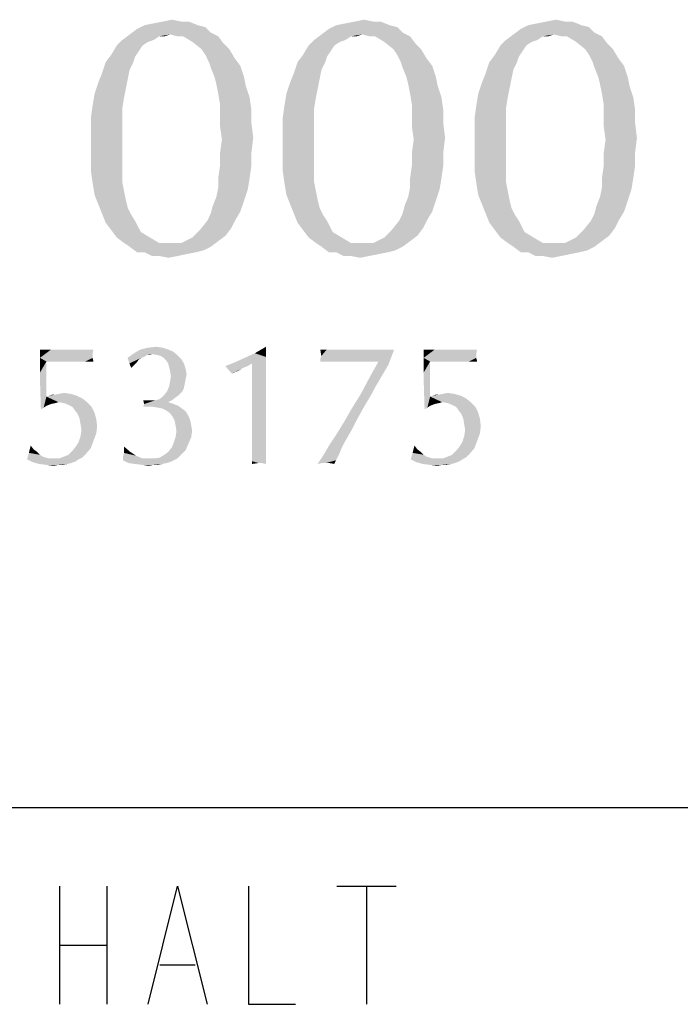
# Model space of a CAD drawing. Units: millimetres. Extents: x 354 to 854, y 9 to 467.
# Drawn here: x 791 to 808, y 85 to 110 of the extents above; entities that cross this region are included whole.
import ezdxf

# ---------------------------------------------------------------- set-up
doc = ezdxf.new("R2010")
doc.units = ezdxf.units.MM
doc.header["$LTSCALE"] = 47.498
doc.layers.get('0').update_dxf_attribs({"linetype": 'CONTINUOUS'})
doc.layers.add('590053175_DXF_TABLE', color=7, linetype='CONTINUOUS')
doc.layers.add('590053175_DXF_TEXT', color=7, linetype='CONTINUOUS')

# ---------------------------------------------------------------- blocks, each defined once
blk = doc.blocks.new('TABLE_BL4', base_point=(789.679, 49.107))
at = {"layer": '590053175_DXF_TABLE', "color": 2, "linetype": 'CONTINUOUS'}
for p, q in [((724.879, 89.607), (854.479, 89.607)), ((792.279, 87.607), (792.279, 84.607)), ((793.479, 87.607), (793.479, 84.607)), ((799.329, 87.607), (800.829, 87.607)), ((800.079, 87.607), (800.079, 84.607)), ((792.279, 86.107), (793.479, 86.107)), ((794.829, 85.607), (795.729, 85.607))]:
    blk.add_line(p, q, dxfattribs=at)
for points in [[(794.529, 84.607), (795.279, 87.607), (796.029, 84.607)], [(797.079, 87.607), (797.079, 84.607), (798.279, 84.607)]]:
    blk.add_lwpolyline(points, dxfattribs=at)

msp = doc.modelspace()

# ---------------------------------------------------------------- linework, layer by layer
at = {"layer": '590053175_DXF_TEXT', "color": 2, "linetype": 'CONTINUOUS'}
for points in [[(794.436, 109.472), (794.67, 109.519), (795.561, 109.566)], [(794.436, 109.472), (795.561, 109.566), (795.795, 109.472)], [(795.373, 109.566), (795.561, 109.566), (794.67, 109.519)], [(795.373, 109.566), (794.67, 109.519), (794.905, 109.566)], [(794.905, 109.566), (795.139, 109.613), (795.373, 109.566)], [(799.311, 109.472), (799.545, 109.519), (800.436, 109.566)], [(799.311, 109.472), (800.436, 109.566), (800.67, 109.472)], [(800.248, 109.566), (800.436, 109.566), (799.545, 109.519)], [(800.248, 109.566), (799.545, 109.519), (799.78, 109.566)], [(799.78, 109.566), (800.014, 109.613), (800.248, 109.566)], [(804.186, 109.472), (804.42, 109.519), (805.311, 109.566)], [(804.186, 109.472), (805.311, 109.566), (805.545, 109.472)], [(805.123, 109.566), (805.311, 109.566), (804.42, 109.519)], [(805.123, 109.566), (804.42, 109.519), (804.655, 109.566)], [(804.655, 109.566), (804.889, 109.613), (805.123, 109.566)], [(796.123, 109.285), (794.061, 109.238), (794.248, 109.378)], [(795.092, 109.238), (794.061, 109.238), (796.123, 109.285)], [(795.795, 109.472), (795.983, 109.425), (794.248, 109.378)], [(795.795, 109.472), (794.248, 109.378), (794.436, 109.472)], [(794.248, 109.378), (795.983, 109.425), (796.123, 109.285)], [(795.28, 109.191), (795.092, 109.238), (796.123, 109.285)], [(795.42, 109.191), (795.28, 109.191), (796.123, 109.285)], [(795.42, 109.191), (796.123, 109.285), (796.311, 109.191)], [(800.998, 109.285), (798.936, 109.238), (799.123, 109.378)], [(799.967, 109.238), (798.936, 109.238), (800.998, 109.285)], [(800.67, 109.472), (800.858, 109.425), (799.123, 109.378)], [(800.67, 109.472), (799.123, 109.378), (799.311, 109.472)], [(799.123, 109.378), (800.858, 109.425), (800.998, 109.285)], [(800.155, 109.191), (799.967, 109.238), (800.998, 109.285)], [(800.295, 109.191), (800.155, 109.191), (800.998, 109.285)], [(800.295, 109.191), (800.998, 109.285), (801.186, 109.191)], [(805.873, 109.285), (803.811, 109.238), (803.998, 109.378)], [(804.842, 109.238), (803.811, 109.238), (805.873, 109.285)], [(805.545, 109.472), (805.733, 109.425), (803.998, 109.378)], [(805.545, 109.472), (803.998, 109.378), (804.186, 109.472)], [(803.998, 109.378), (805.733, 109.425), (805.873, 109.285)], [(805.03, 109.191), (804.842, 109.238), (805.873, 109.285)], [(805.17, 109.191), (805.03, 109.191), (805.873, 109.285)], [(805.17, 109.191), (805.873, 109.285), (806.061, 109.191)], [(794.67, 109.097), (794.53, 109.05), (793.733, 108.957)], [(794.67, 109.097), (793.733, 108.957), (793.873, 109.097)], [(793.733, 108.957), (794.53, 109.05), (794.389, 108.957)], [(795.092, 109.238), (794.811, 109.191), (793.873, 109.097)], [(795.092, 109.238), (793.873, 109.097), (794.061, 109.238)], [(793.873, 109.097), (794.811, 109.191), (794.67, 109.097)], [(794.811, 109.191), (795.092, 109.238), (794.951, 109.191)], [(796.311, 109.191), (795.655, 109.05), (795.42, 109.191)], [(795.655, 109.05), (796.311, 109.191), (796.451, 109.003)], [(796.451, 109.003), (795.889, 108.863), (795.655, 109.05)], [(799.545, 109.097), (799.405, 109.05), (798.608, 108.957)], [(799.545, 109.097), (798.608, 108.957), (798.748, 109.097)], [(798.608, 108.957), (799.405, 109.05), (799.264, 108.957)], [(799.967, 109.238), (799.686, 109.191), (798.748, 109.097)], [(799.967, 109.238), (798.748, 109.097), (798.936, 109.238)], [(798.748, 109.097), (799.686, 109.191), (799.545, 109.097)], [(799.686, 109.191), (799.967, 109.238), (799.826, 109.191)], [(801.186, 109.191), (800.53, 109.05), (800.295, 109.191)], [(800.53, 109.05), (801.186, 109.191), (801.326, 109.003)], [(801.326, 109.003), (800.764, 108.863), (800.53, 109.05)], [(804.42, 109.097), (804.28, 109.05), (803.483, 108.957)], [(804.42, 109.097), (803.483, 108.957), (803.623, 109.097)], [(803.483, 108.957), (804.28, 109.05), (804.139, 108.957)], [(804.842, 109.238), (804.561, 109.191), (803.623, 109.097)], [(804.842, 109.238), (803.623, 109.097), (803.811, 109.238)], [(803.623, 109.097), (804.561, 109.191), (804.42, 109.097)], [(804.561, 109.191), (804.842, 109.238), (804.701, 109.191)], [(806.061, 109.191), (805.405, 109.05), (805.17, 109.191)], [(805.405, 109.05), (806.061, 109.191), (806.201, 109.003)], [(806.201, 109.003), (805.639, 108.863), (805.405, 109.05)], [(794.389, 108.957), (794.295, 108.816), (793.592, 108.722)], [(794.389, 108.957), (793.592, 108.722), (793.733, 108.957)], [(793.592, 108.722), (794.295, 108.816), (794.201, 108.675)], [(795.889, 108.863), (796.451, 109.003), (796.592, 108.863)], [(796.592, 108.863), (795.983, 108.722), (795.889, 108.863)], [(795.983, 108.722), (796.592, 108.863), (796.733, 108.628)], [(799.264, 108.957), (799.17, 108.816), (798.467, 108.722)], [(799.264, 108.957), (798.467, 108.722), (798.608, 108.957)], [(798.467, 108.722), (799.17, 108.816), (799.076, 108.675)], [(800.764, 108.863), (801.326, 109.003), (801.467, 108.863)], [(801.467, 108.863), (800.858, 108.722), (800.764, 108.863)], [(800.858, 108.722), (801.467, 108.863), (801.608, 108.628)], [(804.139, 108.957), (804.045, 108.816), (803.342, 108.722)], [(804.139, 108.957), (803.342, 108.722), (803.483, 108.957)], [(803.342, 108.722), (804.045, 108.816), (803.951, 108.675)], [(805.639, 108.863), (806.201, 109.003), (806.342, 108.863)], [(806.342, 108.863), (805.733, 108.722), (805.639, 108.863)], [(805.733, 108.722), (806.342, 108.863), (806.483, 108.628)], [(794.155, 108.535), (794.061, 108.347), (793.358, 108.253)], [(794.155, 108.535), (793.358, 108.253), (793.451, 108.535)], [(794.201, 108.675), (793.451, 108.535), (793.592, 108.722)], [(793.451, 108.535), (794.201, 108.675), (794.155, 108.535)], [(796.733, 108.628), (796.076, 108.535), (795.983, 108.722)], [(796.076, 108.535), (796.733, 108.628), (796.873, 108.441)], [(796.873, 108.441), (796.123, 108.394), (796.076, 108.535)], [(799.03, 108.535), (798.936, 108.347), (798.233, 108.253)], [(799.03, 108.535), (798.233, 108.253), (798.326, 108.535)], [(799.076, 108.675), (798.326, 108.535), (798.467, 108.722)], [(798.326, 108.535), (799.076, 108.675), (799.03, 108.535)], [(801.608, 108.628), (800.951, 108.535), (800.858, 108.722)], [(800.951, 108.535), (801.608, 108.628), (801.748, 108.441)], [(801.748, 108.441), (800.998, 108.394), (800.951, 108.535)], [(803.905, 108.535), (803.811, 108.347), (803.108, 108.253)], [(803.905, 108.535), (803.108, 108.253), (803.201, 108.535)], [(803.951, 108.675), (803.201, 108.535), (803.342, 108.722)], [(803.201, 108.535), (803.951, 108.675), (803.905, 108.535)], [(806.483, 108.628), (805.826, 108.535), (805.733, 108.722)], [(805.826, 108.535), (806.483, 108.628), (806.623, 108.441)], [(806.623, 108.441), (805.873, 108.394), (805.826, 108.535)], [(793.358, 108.253), (794.061, 108.347), (794.014, 108.113)], [(796.217, 108.16), (796.123, 108.394), (796.873, 108.441)], [(796.217, 108.16), (796.873, 108.441), (796.967, 108.16)], [(798.233, 108.253), (798.936, 108.347), (798.889, 108.113)], [(801.092, 108.16), (800.998, 108.394), (801.748, 108.441)], [(801.092, 108.16), (801.748, 108.441), (801.842, 108.16)], [(803.108, 108.253), (803.811, 108.347), (803.764, 108.113)], [(805.967, 108.16), (805.873, 108.394), (806.623, 108.441)], [(805.967, 108.16), (806.623, 108.441), (806.717, 108.16)], [(794.014, 108.113), (793.264, 108.019), (793.358, 108.253)], [(793.264, 108.019), (794.014, 108.113), (793.967, 107.878)], [(796.967, 108.16), (796.264, 107.972), (796.217, 108.16)], [(796.264, 107.972), (796.967, 108.16), (797.014, 107.925)], [(798.889, 108.113), (798.139, 108.019), (798.233, 108.253)], [(798.139, 108.019), (798.889, 108.113), (798.842, 107.878)], [(801.842, 108.16), (801.139, 107.972), (801.092, 108.16)], [(801.139, 107.972), (801.842, 108.16), (801.889, 107.925)], [(803.764, 108.113), (803.014, 108.019), (803.108, 108.253)], [(803.014, 108.019), (803.764, 108.113), (803.717, 107.878)], [(806.717, 108.16), (806.014, 107.972), (805.967, 108.16)], [(806.014, 107.972), (806.717, 108.16), (806.764, 107.925)], [(793.967, 107.878), (793.17, 107.738), (793.264, 108.019)], [(793.17, 107.738), (793.967, 107.878), (793.92, 107.644)], [(797.014, 107.925), (796.311, 107.738), (796.264, 107.972)], [(796.311, 107.738), (797.014, 107.925), (797.108, 107.644)], [(798.842, 107.878), (798.045, 107.738), (798.139, 108.019)], [(798.045, 107.738), (798.842, 107.878), (798.795, 107.644)], [(801.889, 107.925), (801.186, 107.738), (801.139, 107.972)], [(801.186, 107.738), (801.889, 107.925), (801.983, 107.644)], [(803.717, 107.878), (802.92, 107.738), (803.014, 108.019)], [(802.92, 107.738), (803.717, 107.878), (803.67, 107.644)], [(806.764, 107.925), (806.061, 107.738), (806.014, 107.972)], [(806.061, 107.738), (806.764, 107.925), (806.858, 107.644)], [(793.92, 107.644), (793.123, 107.457), (793.17, 107.738)], [(793.123, 107.457), (793.92, 107.644), (793.873, 107.363)], [(797.108, 107.644), (796.358, 107.457), (796.311, 107.738)], [(796.358, 107.457), (797.108, 107.644), (797.155, 107.316)], [(798.795, 107.644), (797.998, 107.457), (798.045, 107.738)], [(797.998, 107.457), (798.795, 107.644), (798.748, 107.363)], [(801.983, 107.644), (801.233, 107.457), (801.186, 107.738)], [(801.233, 107.457), (801.983, 107.644), (802.03, 107.316)], [(803.67, 107.644), (802.873, 107.457), (802.92, 107.738)], [(802.873, 107.457), (803.67, 107.644), (803.623, 107.363)], [(806.858, 107.644), (806.108, 107.457), (806.061, 107.738)], [(806.108, 107.457), (806.858, 107.644), (806.905, 107.316)], [(793.873, 107.363), (793.076, 107.128), (793.123, 107.457)], [(793.076, 107.128), (793.873, 107.363), (793.873, 107.035)], [(797.155, 107.316), (796.358, 107.175), (796.358, 107.457)], [(796.358, 107.175), (797.155, 107.316), (797.155, 106.988)], [(798.748, 107.363), (797.951, 107.128), (797.998, 107.457)], [(797.951, 107.128), (798.748, 107.363), (798.748, 107.035)], [(802.03, 107.316), (801.233, 107.175), (801.233, 107.457)], [(801.233, 107.175), (802.03, 107.316), (802.03, 106.988)], [(803.623, 107.363), (802.826, 107.128), (802.873, 107.457)], [(802.826, 107.128), (803.623, 107.363), (803.623, 107.035)], [(806.905, 107.316), (806.108, 107.175), (806.108, 107.457)], [(806.108, 107.175), (806.905, 107.316), (806.905, 106.988)], [(793.873, 107.035), (793.076, 106.8), (793.076, 107.128)], [(793.076, 106.8), (793.873, 107.035), (793.873, 106.707)], [(797.155, 106.988), (796.358, 106.894), (796.358, 107.175)], [(798.748, 107.035), (797.951, 106.8), (797.951, 107.128)], [(797.951, 106.8), (798.748, 107.035), (798.748, 106.707)], [(802.03, 106.988), (801.233, 106.894), (801.233, 107.175)], [(803.623, 107.035), (802.826, 106.8), (802.826, 107.128)], [(802.826, 106.8), (803.623, 107.035), (803.623, 106.707)], [(806.905, 106.988), (806.108, 106.894), (806.108, 107.175)], [(793.873, 106.707), (793.076, 106.472), (793.076, 106.8)], [(796.358, 106.894), (797.155, 106.988), (797.201, 106.613)], [(797.201, 106.613), (796.405, 106.566), (796.358, 106.894)], [(798.748, 106.707), (797.951, 106.472), (797.951, 106.8)], [(801.233, 106.894), (802.03, 106.988), (802.076, 106.613)], [(802.076, 106.613), (801.28, 106.566), (801.233, 106.894)], [(803.623, 106.707), (802.826, 106.472), (802.826, 106.8)], [(806.108, 106.894), (806.905, 106.988), (806.951, 106.613)], [(806.951, 106.613), (806.155, 106.566), (806.108, 106.894)], [(793.076, 106.472), (793.873, 106.707), (793.873, 106.332)], [(796.358, 106.238), (796.405, 106.566), (797.201, 106.613)], [(796.358, 106.238), (797.201, 106.613), (797.155, 106.238)], [(797.951, 106.472), (798.748, 106.707), (798.748, 106.332)], [(801.233, 106.238), (801.28, 106.566), (802.076, 106.613)], [(801.233, 106.238), (802.076, 106.613), (802.03, 106.238)], [(802.826, 106.472), (803.623, 106.707), (803.623, 106.332)], [(806.108, 106.238), (806.155, 106.566), (806.951, 106.613)], [(806.108, 106.238), (806.951, 106.613), (806.905, 106.238)], [(793.873, 106.332), (793.076, 106.097), (793.076, 106.472)], [(793.076, 106.097), (793.873, 106.332), (793.873, 106.05)], [(798.748, 106.332), (797.951, 106.097), (797.951, 106.472)], [(797.951, 106.097), (798.748, 106.332), (798.748, 106.05)], [(803.623, 106.332), (802.826, 106.097), (802.826, 106.472)], [(802.826, 106.097), (803.623, 106.332), (803.623, 106.05)], [(793.873, 106.05), (793.076, 105.769), (793.076, 106.097)], [(793.076, 105.769), (793.873, 106.05), (793.873, 105.769)], [(797.155, 106.238), (796.358, 105.91), (796.358, 106.238)], [(796.358, 105.91), (797.155, 106.238), (797.155, 105.91)], [(798.748, 106.05), (797.951, 105.769), (797.951, 106.097)], [(797.951, 105.769), (798.748, 106.05), (798.748, 105.769)], [(802.03, 106.238), (801.233, 105.91), (801.233, 106.238)], [(801.233, 105.91), (802.03, 106.238), (802.03, 105.91)], [(803.623, 106.05), (802.826, 105.769), (802.826, 106.097)], [(802.826, 105.769), (803.623, 106.05), (803.623, 105.769)], [(806.905, 106.238), (806.108, 105.91), (806.108, 106.238)], [(806.108, 105.91), (806.905, 106.238), (806.905, 105.91)], [(797.155, 105.91), (796.311, 105.582), (796.358, 105.91)], [(796.311, 105.582), (797.155, 105.91), (797.108, 105.582)], [(802.03, 105.91), (801.186, 105.582), (801.233, 105.91)], [(801.186, 105.582), (802.03, 105.91), (801.983, 105.582)], [(806.905, 105.91), (806.061, 105.582), (806.108, 105.91)], [(806.061, 105.582), (806.905, 105.91), (806.858, 105.582)], [(793.873, 105.769), (793.123, 105.441), (793.076, 105.769)], [(793.873, 105.769), (793.873, 105.488), (793.123, 105.441)], [(797.108, 105.582), (796.311, 105.347), (796.311, 105.582)], [(796.311, 105.347), (797.108, 105.582), (797.061, 105.3)], [(798.748, 105.769), (797.998, 105.441), (797.951, 105.769)], [(798.748, 105.769), (798.748, 105.488), (797.998, 105.441)], [(801.983, 105.582), (801.186, 105.347), (801.186, 105.582)], [(801.186, 105.347), (801.983, 105.582), (801.936, 105.3)], [(803.623, 105.769), (802.873, 105.441), (802.826, 105.769)], [(803.623, 105.769), (803.623, 105.488), (802.873, 105.441)], [(806.858, 105.582), (806.061, 105.347), (806.061, 105.582)], [(806.061, 105.347), (806.858, 105.582), (806.811, 105.3)], [(793.123, 105.441), (793.873, 105.488), (793.92, 105.253)], [(793.92, 105.253), (793.17, 105.16), (793.123, 105.441)], [(797.061, 105.3), (796.264, 105.113), (796.311, 105.347)], [(796.264, 105.113), (797.061, 105.3), (796.967, 105.019)], [(797.998, 105.441), (798.748, 105.488), (798.795, 105.253)], [(798.795, 105.253), (798.045, 105.16), (797.998, 105.441)], [(801.936, 105.3), (801.139, 105.113), (801.186, 105.347)], [(801.139, 105.113), (801.936, 105.3), (801.842, 105.019)], [(802.873, 105.441), (803.623, 105.488), (803.67, 105.253)], [(803.67, 105.253), (802.92, 105.16), (802.873, 105.441)], [(806.811, 105.3), (806.014, 105.113), (806.061, 105.347)], [(806.014, 105.113), (806.811, 105.3), (806.717, 105.019)], [(793.17, 105.16), (793.92, 105.253), (793.967, 105.019)], [(793.967, 105.019), (793.264, 104.925), (793.17, 105.16)], [(796.967, 105.019), (796.17, 104.878), (796.264, 105.113)], [(798.045, 105.16), (798.795, 105.253), (798.842, 105.019)], [(798.842, 105.019), (798.139, 104.925), (798.045, 105.16)], [(801.842, 105.019), (801.045, 104.878), (801.139, 105.113)], [(802.92, 105.16), (803.67, 105.253), (803.717, 105.019)], [(803.717, 105.019), (803.014, 104.925), (802.92, 105.16)], [(806.717, 105.019), (805.92, 104.878), (806.014, 105.113)], [(793.264, 104.925), (793.967, 105.019), (794.014, 104.832)], [(794.014, 104.832), (793.358, 104.691), (793.264, 104.925)], [(793.358, 104.691), (794.014, 104.832), (794.108, 104.644)], [(796.873, 104.738), (796.123, 104.691), (796.17, 104.878)], [(796.17, 104.878), (796.967, 105.019), (796.873, 104.738)], [(798.139, 104.925), (798.842, 105.019), (798.889, 104.832)], [(798.889, 104.832), (798.233, 104.691), (798.139, 104.925)], [(798.233, 104.691), (798.889, 104.832), (798.983, 104.644)], [(801.748, 104.738), (800.998, 104.691), (801.045, 104.878)], [(801.045, 104.878), (801.842, 105.019), (801.748, 104.738)], [(803.014, 104.925), (803.717, 105.019), (803.764, 104.832)], [(803.764, 104.832), (803.108, 104.691), (803.014, 104.925)], [(803.108, 104.691), (803.764, 104.832), (803.858, 104.644)], [(806.623, 104.738), (805.873, 104.691), (805.92, 104.878)], [(805.92, 104.878), (806.717, 105.019), (806.623, 104.738)], [(794.108, 104.644), (793.451, 104.457), (793.358, 104.691)], [(794.108, 104.644), (794.201, 104.503), (793.451, 104.457)], [(796.03, 104.503), (796.123, 104.691), (796.873, 104.738)], [(796.03, 104.503), (796.873, 104.738), (796.733, 104.503)], [(798.983, 104.644), (798.326, 104.457), (798.233, 104.691)], [(798.983, 104.644), (799.076, 104.503), (798.326, 104.457)], [(800.905, 104.503), (800.998, 104.691), (801.748, 104.738)], [(800.905, 104.503), (801.748, 104.738), (801.608, 104.503)], [(803.858, 104.644), (803.201, 104.457), (803.108, 104.691)], [(803.858, 104.644), (803.951, 104.503), (803.201, 104.457)], [(805.78, 104.503), (805.873, 104.691), (806.623, 104.738)], [(805.78, 104.503), (806.623, 104.738), (806.483, 104.503)], [(793.592, 104.269), (793.451, 104.457), (794.201, 104.503)], [(793.592, 104.269), (794.201, 104.503), (794.342, 104.222)], [(796.733, 104.503), (796.639, 104.316), (795.842, 104.269)], [(796.733, 104.503), (795.842, 104.269), (796.03, 104.503)], [(795.842, 104.269), (796.639, 104.316), (796.498, 104.128)], [(798.467, 104.269), (798.326, 104.457), (799.076, 104.503)], [(798.467, 104.269), (799.076, 104.503), (799.217, 104.222)], [(801.608, 104.503), (801.514, 104.316), (800.717, 104.269)], [(801.608, 104.503), (800.717, 104.269), (800.905, 104.503)], [(800.717, 104.269), (801.514, 104.316), (801.373, 104.128)], [(803.342, 104.269), (803.201, 104.457), (803.951, 104.503)], [(803.342, 104.269), (803.951, 104.503), (804.092, 104.222)], [(806.483, 104.503), (806.389, 104.316), (805.592, 104.269)], [(806.483, 104.503), (805.592, 104.269), (805.78, 104.503)], [(805.592, 104.269), (806.389, 104.316), (806.248, 104.128)], [(794.342, 104.222), (793.733, 104.082), (793.592, 104.269)], [(793.733, 104.082), (794.342, 104.222), (794.576, 104.082)], [(794.576, 104.082), (793.92, 103.941), (793.733, 104.082)], [(793.92, 103.941), (794.576, 104.082), (794.811, 103.941)], [(796.311, 103.988), (795.373, 103.941), (795.655, 104.082)], [(796.498, 104.128), (795.655, 104.082), (795.842, 104.269)], [(795.655, 104.082), (796.498, 104.128), (796.311, 103.988)], [(799.217, 104.222), (798.608, 104.082), (798.467, 104.269)], [(798.608, 104.082), (799.217, 104.222), (799.451, 104.082)], [(799.451, 104.082), (798.795, 103.941), (798.608, 104.082)], [(798.795, 103.941), (799.451, 104.082), (799.686, 103.941)], [(801.186, 103.988), (800.248, 103.941), (800.53, 104.082)], [(801.373, 104.128), (800.53, 104.082), (800.717, 104.269)], [(800.53, 104.082), (801.373, 104.128), (801.186, 103.988)], [(804.092, 104.222), (803.483, 104.082), (803.342, 104.269)], [(803.483, 104.082), (804.092, 104.222), (804.326, 104.082)], [(804.326, 104.082), (803.67, 103.941), (803.483, 104.082)], [(803.67, 103.941), (804.326, 104.082), (804.561, 103.941)], [(806.061, 103.988), (805.123, 103.941), (805.405, 104.082)], [(806.248, 104.128), (805.405, 104.082), (805.592, 104.269)], [(805.405, 104.082), (806.248, 104.128), (806.061, 103.988)], [(794.811, 103.941), (794.061, 103.847), (793.92, 103.941)], [(794.061, 103.847), (795.373, 103.941), (796.311, 103.988)], [(794.061, 103.847), (796.311, 103.988), (796.123, 103.847)], [(795.092, 103.941), (795.373, 103.941), (794.061, 103.847)], [(794.811, 103.941), (795.092, 103.941), (794.061, 103.847)], [(796.123, 103.847), (794.248, 103.707), (794.061, 103.847)], [(796.123, 103.847), (795.936, 103.753), (794.248, 103.707)], [(799.686, 103.941), (798.936, 103.847), (798.795, 103.941)], [(798.936, 103.847), (800.248, 103.941), (801.186, 103.988)], [(798.936, 103.847), (801.186, 103.988), (800.998, 103.847)], [(799.967, 103.941), (800.248, 103.941), (798.936, 103.847)], [(799.686, 103.941), (799.967, 103.941), (798.936, 103.847)], [(800.998, 103.847), (799.123, 103.707), (798.936, 103.847)], [(800.998, 103.847), (800.811, 103.753), (799.123, 103.707)], [(804.561, 103.941), (803.811, 103.847), (803.67, 103.941)], [(803.811, 103.847), (805.123, 103.941), (806.061, 103.988)], [(803.811, 103.847), (806.061, 103.988), (805.873, 103.847)], [(804.842, 103.941), (805.123, 103.941), (803.811, 103.847)], [(804.561, 103.941), (804.842, 103.941), (803.811, 103.847)], [(805.873, 103.847), (803.998, 103.707), (803.811, 103.847)], [(805.873, 103.847), (805.686, 103.753), (803.998, 103.707)], [(794.436, 103.707), (794.248, 103.707), (795.936, 103.753)], [(794.436, 103.707), (795.936, 103.753), (795.748, 103.707)], [(795.748, 103.707), (794.623, 103.613), (794.436, 103.707)], [(795.748, 103.707), (795.514, 103.66), (794.623, 103.613)], [(794.811, 103.613), (794.623, 103.613), (795.514, 103.66)], [(794.811, 103.613), (795.514, 103.66), (795.28, 103.613)], [(795.28, 103.613), (795.045, 103.566), (794.811, 103.613)], [(799.311, 103.707), (799.123, 103.707), (800.811, 103.753)], [(799.311, 103.707), (800.811, 103.753), (800.623, 103.707)], [(800.623, 103.707), (799.498, 103.613), (799.311, 103.707)], [(800.623, 103.707), (800.389, 103.66), (799.498, 103.613)], [(799.686, 103.613), (799.498, 103.613), (800.389, 103.66)], [(799.686, 103.613), (800.389, 103.66), (800.155, 103.613)], [(800.155, 103.613), (799.92, 103.566), (799.686, 103.613)], [(804.186, 103.707), (803.998, 103.707), (805.686, 103.753)], [(804.186, 103.707), (805.686, 103.753), (805.498, 103.707)], [(805.498, 103.707), (804.373, 103.613), (804.186, 103.707)], [(805.498, 103.707), (805.264, 103.66), (804.373, 103.613)], [(804.561, 103.613), (804.373, 103.613), (805.264, 103.66)], [(804.561, 103.613), (805.264, 103.66), (805.03, 103.613)], [(805.03, 103.613), (804.795, 103.566), (804.561, 103.613)], [(794.898, 101.283), (794.336, 101.236), (794.523, 101.283)], [(794.336, 101.236), (794.898, 101.283), (795.039, 101.236)], [(794.523, 101.283), (794.734, 101.306), (794.898, 101.283)], [(797.242, 101.142), (797.523, 101.306), (797.523, 101.049)], [(793.141, 101.236), (793.117, 101.119), (791.781, 101.025)], [(792.883, 101.236), (793.141, 101.236), (791.781, 101.025)], [(792.648, 101.236), (792.883, 101.236), (791.781, 101.025)], [(792.555, 101.236), (792.648, 101.236), (791.781, 101.025)], [(792.484, 101.236), (792.555, 101.236), (791.781, 101.025)], [(792.367, 101.236), (792.484, 101.236), (791.781, 101.025)], [(792.203, 101.236), (792.367, 101.236), (791.781, 101.025)], [(792.062, 101.236), (792.203, 101.236), (791.781, 101.025)], [(792.062, 101.236), (791.781, 101.025), (791.781, 101.236)], [(791.781, 101.025), (793.117, 101.119), (793.117, 101.025)], [(791.781, 101.025), (793.117, 101.025), (791.945, 100.931)], [(791.945, 100.931), (791.781, 100.838), (791.781, 101.025)], [(792.109, 100.931), (791.945, 100.931), (793.117, 101.025)], [(792.414, 100.931), (792.109, 100.931), (793.117, 101.025)], [(792.695, 100.931), (792.414, 100.931), (793.117, 101.025)], [(792.93, 100.931), (792.695, 100.931), (793.117, 101.025)], [(792.93, 100.931), (793.117, 101.025), (793.141, 100.931)], [(794.641, 101.119), (794.008, 101.025), (794.172, 101.142)], [(794.641, 101.119), (794.5, 101.096), (794.008, 101.025)], [(794.5, 101.096), (794.43, 101.049), (794.008, 101.025)], [(794.008, 101.025), (794.43, 101.049), (794.359, 101.025)], [(794.359, 101.025), (794.055, 100.885), (794.008, 101.025)], [(794.359, 101.025), (794.289, 100.978), (794.055, 100.885)], [(795.039, 101.236), (795.156, 101.189), (794.172, 101.142)], [(795.039, 101.236), (794.172, 101.142), (794.336, 101.236)], [(794.641, 101.119), (794.172, 101.142), (795.156, 101.189)], [(794.5, 101.096), (794.641, 101.119), (794.57, 101.096)], [(794.758, 101.096), (794.641, 101.119), (795.156, 101.189)], [(794.758, 101.096), (795.156, 101.189), (795.273, 101.096)], [(795.273, 101.096), (794.852, 101.072), (794.758, 101.096)], [(794.922, 101.025), (794.852, 101.072), (795.273, 101.096)], [(794.922, 101.025), (795.273, 101.096), (795.367, 101.002)], [(795.367, 101.002), (794.992, 100.955), (794.922, 101.025)], [(796.727, 100.908), (796.984, 101.025), (797.523, 101.049)], [(797.172, 100.885), (796.727, 100.908), (797.523, 101.049)], [(797.523, 101.049), (796.984, 101.025), (797.242, 101.142)], [(797.172, 100.885), (797.523, 101.049), (797.523, 100.791)], [(799.07, 101.236), (798.93, 101.072), (798.906, 101.236)], [(798.906, 101.002), (798.93, 101.072), (800.781, 101.236)], [(798.906, 100.931), (798.906, 101.002), (800.781, 101.236)], [(798.977, 100.931), (798.906, 100.931), (800.781, 101.236)], [(800.5, 101.236), (800.781, 101.236), (798.93, 101.072)], [(800.148, 101.236), (800.5, 101.236), (798.93, 101.072)], [(799.797, 101.236), (800.148, 101.236), (798.93, 101.072)], [(799.516, 101.236), (799.797, 101.236), (798.93, 101.072)], [(799.281, 101.236), (799.516, 101.236), (798.93, 101.072)], [(799.07, 101.236), (799.281, 101.236), (798.93, 101.072)], [(799.047, 100.931), (798.977, 100.931), (800.781, 101.236)], [(799.164, 100.931), (799.047, 100.931), (800.781, 101.236)], [(799.305, 100.931), (799.164, 100.931), (800.781, 101.236)], [(799.445, 100.931), (799.305, 100.931), (800.781, 101.236)], [(799.609, 100.931), (799.445, 100.931), (800.781, 101.236)], [(799.797, 100.931), (799.609, 100.931), (800.781, 101.236)], [(800.008, 100.931), (799.797, 100.931), (800.781, 101.236)], [(800.383, 100.931), (800.008, 100.931), (800.781, 101.236)], [(800.383, 100.931), (800.781, 101.236), (800.641, 100.861)], [(802.891, 101.236), (802.867, 101.119), (801.531, 101.025)], [(802.633, 101.236), (802.891, 101.236), (801.531, 101.025)], [(802.398, 101.236), (802.633, 101.236), (801.531, 101.025)], [(802.305, 101.236), (802.398, 101.236), (801.531, 101.025)], [(802.234, 101.236), (802.305, 101.236), (801.531, 101.025)], [(802.117, 101.236), (802.234, 101.236), (801.531, 101.025)], [(801.953, 101.236), (802.117, 101.236), (801.531, 101.025)], [(801.812, 101.236), (801.953, 101.236), (801.531, 101.025)], [(801.812, 101.236), (801.531, 101.025), (801.531, 101.236)], [(801.531, 101.025), (802.867, 101.119), (802.867, 101.025)], [(801.531, 101.025), (802.867, 101.025), (801.695, 100.931)], [(801.695, 100.931), (801.531, 100.838), (801.531, 101.025)], [(801.859, 100.931), (801.695, 100.931), (802.867, 101.025)], [(802.164, 100.931), (801.859, 100.931), (802.867, 101.025)], [(802.445, 100.931), (802.164, 100.931), (802.867, 101.025)], [(802.68, 100.931), (802.445, 100.931), (802.867, 101.025)], [(802.68, 100.931), (802.867, 101.025), (802.891, 100.931)], [(791.781, 100.65), (791.781, 100.838), (791.945, 100.931)], [(791.781, 100.486), (791.781, 100.65), (791.945, 100.931)], [(791.781, 100.486), (791.945, 100.931), (791.945, 100.041)], [(794.289, 100.978), (794.242, 100.908), (794.055, 100.885)], [(794.055, 100.885), (794.242, 100.908), (794.172, 100.838)], [(794.172, 100.838), (794.102, 100.767), (794.055, 100.885)], [(795.039, 100.885), (794.992, 100.955), (795.367, 101.002)], [(795.039, 100.885), (795.367, 101.002), (795.437, 100.885)], [(795.437, 100.885), (795.062, 100.791), (795.039, 100.885)], [(795.062, 100.791), (795.437, 100.885), (795.484, 100.744)], [(795.484, 100.744), (795.086, 100.697), (795.062, 100.791)], [(797.172, 100.885), (796.492, 100.814), (796.727, 100.908)], [(796.492, 100.814), (797.172, 100.885), (797.055, 100.814)], [(796.492, 100.814), (797.055, 100.814), (796.937, 100.767)], [(796.937, 100.767), (796.656, 100.627), (796.492, 100.814)], [(797.523, 100.791), (797.172, 100.439), (797.172, 100.885)], [(797.523, 100.791), (797.523, 100.58), (797.172, 100.439)], [(800.641, 100.861), (800.148, 100.51), (800.383, 100.931)], [(800.641, 100.861), (800.477, 100.58), (800.148, 100.51)], [(801.531, 100.65), (801.531, 100.838), (801.695, 100.931)], [(801.531, 100.486), (801.531, 100.65), (801.695, 100.931)], [(801.531, 100.486), (801.695, 100.931), (801.695, 100.041)], [(795.086, 100.697), (795.484, 100.744), (795.508, 100.603)], [(795.508, 100.603), (795.109, 100.556), (795.086, 100.697)], [(795.484, 100.486), (795.086, 100.416), (795.109, 100.556)], [(795.109, 100.556), (795.508, 100.603), (795.484, 100.486)], [(796.937, 100.767), (796.82, 100.697), (796.656, 100.627)], [(797.172, 100.439), (797.523, 100.58), (797.523, 100.392)], [(800.148, 100.51), (800.477, 100.58), (800.312, 100.299)], [(791.945, 100.041), (791.805, 99.713), (791.781, 100.486)], [(795.437, 100.252), (795.016, 100.181), (795.062, 100.299)], [(795.461, 100.369), (795.062, 100.299), (795.086, 100.416)], [(795.062, 100.299), (795.461, 100.369), (795.437, 100.252)], [(795.086, 100.416), (795.484, 100.486), (795.461, 100.369)], [(797.523, 100.392), (797.172, 99.994), (797.172, 100.439)], [(797.523, 100.392), (797.523, 100.205), (797.172, 99.994)], [(800.312, 100.299), (799.937, 100.111), (800.148, 100.51)], [(799.937, 100.111), (800.312, 100.299), (800.172, 100.041)], [(801.695, 100.041), (801.555, 99.713), (801.531, 100.486)], [(791.945, 100.041), (791.875, 99.76), (791.805, 99.713)], [(791.945, 100.041), (791.945, 99.806), (791.875, 99.76)], [(792.719, 100.064), (791.945, 100.041), (792.016, 100.064)], [(791.945, 100.041), (792.719, 100.064), (792.859, 99.994)], [(791.945, 100.041), (792.859, 99.994), (792.25, 99.9)], [(791.945, 100.041), (792.25, 99.9), (792.062, 99.853)], [(791.945, 100.041), (792.062, 99.853), (791.945, 99.806)], [(792.016, 100.064), (792.156, 100.088), (792.555, 100.111)], [(792.016, 100.064), (792.555, 100.111), (792.719, 100.064)], [(792.156, 100.088), (792.016, 100.064), (792.086, 100.088)], [(792.555, 100.111), (792.156, 100.088), (792.391, 100.135)], [(795.32, 100.088), (794.875, 100.017), (794.945, 100.088)], [(794.875, 100.017), (795.32, 100.088), (795.227, 100.017)], [(795.391, 100.158), (794.945, 100.088), (795.016, 100.181)], [(794.945, 100.088), (795.391, 100.158), (795.32, 100.088)], [(795.016, 100.181), (795.437, 100.252), (795.391, 100.158)], [(797.523, 100.205), (797.523, 100.041), (797.172, 99.994)], [(797.172, 99.994), (797.523, 100.041), (797.523, 99.924)], [(800.172, 100.041), (799.703, 99.736), (799.937, 100.111)], [(800.172, 100.041), (800.031, 99.806), (799.703, 99.736)], [(801.695, 100.041), (801.625, 99.76), (801.555, 99.713)], [(801.695, 100.041), (801.695, 99.806), (801.625, 99.76)], [(802.469, 100.064), (801.695, 100.041), (801.766, 100.064)], [(801.695, 100.041), (802.469, 100.064), (802.609, 99.994)], [(801.695, 100.041), (802.609, 99.994), (802, 99.9)], [(801.695, 100.041), (802, 99.9), (801.812, 99.853)], [(801.695, 100.041), (801.812, 99.853), (801.695, 99.806)], [(801.766, 100.064), (801.906, 100.088), (802.305, 100.111)], [(801.766, 100.064), (802.305, 100.111), (802.469, 100.064)], [(801.906, 100.088), (801.766, 100.064), (801.836, 100.088)], [(802.305, 100.111), (801.906, 100.088), (802.141, 100.135)], [(792.25, 99.9), (792.18, 99.877), (792.062, 99.853)], [(792.25, 99.9), (792.859, 99.994), (792.977, 99.9)], [(792.977, 99.9), (792.391, 99.877), (792.25, 99.9)], [(792.508, 99.83), (792.391, 99.877), (792.977, 99.9)], [(792.602, 99.783), (792.508, 99.83), (792.977, 99.9)], [(792.602, 99.783), (792.977, 99.9), (793.094, 99.783)], [(793.094, 99.783), (792.672, 99.689), (792.602, 99.783)], [(792.672, 99.689), (793.094, 99.783), (793.164, 99.642)], [(794.523, 99.947), (794.43, 99.853), (794.406, 99.947)], [(795.18, 99.853), (795.297, 99.806), (794.406, 99.783)], [(795.18, 99.853), (794.406, 99.783), (794.43, 99.853)], [(794.523, 99.783), (794.406, 99.783), (795.297, 99.806)], [(795.133, 99.947), (795.039, 99.9), (794.43, 99.853)], [(794.711, 99.947), (795.133, 99.947), (794.43, 99.853)], [(794.594, 99.947), (794.711, 99.947), (794.43, 99.853)], [(794.523, 99.947), (794.594, 99.947), (794.43, 99.853)], [(794.43, 99.853), (795.039, 99.9), (795.18, 99.853)], [(794.641, 99.783), (794.523, 99.783), (795.297, 99.806)], [(794.781, 99.76), (794.641, 99.783), (795.297, 99.806)], [(794.711, 99.947), (794.805, 99.971), (795.227, 100.017)], [(794.711, 99.947), (795.227, 100.017), (795.133, 99.947)], [(794.898, 99.736), (794.781, 99.76), (795.297, 99.806)], [(795.227, 100.017), (794.805, 99.971), (794.875, 100.017)], [(794.898, 99.736), (795.297, 99.806), (795.391, 99.736)], [(797.523, 99.924), (797.172, 99.666), (797.172, 99.994)], [(797.523, 99.924), (797.523, 99.806), (797.172, 99.666)], [(797.172, 99.361), (797.172, 99.666), (797.523, 99.806)], [(797.172, 99.103), (797.172, 99.361), (797.523, 99.806)], [(797.172, 99.103), (797.523, 99.806), (797.523, 99.033)], [(799.703, 99.736), (800.031, 99.806), (799.914, 99.596)], [(802, 99.9), (801.93, 99.877), (801.812, 99.853)], [(802, 99.9), (802.609, 99.994), (802.727, 99.9)], [(802.727, 99.9), (802.141, 99.877), (802, 99.9)], [(802.258, 99.83), (802.141, 99.877), (802.727, 99.9)], [(802.352, 99.783), (802.258, 99.83), (802.727, 99.9)], [(802.352, 99.783), (802.727, 99.9), (802.844, 99.783)], [(802.844, 99.783), (802.422, 99.689), (802.352, 99.783)], [(802.422, 99.689), (802.844, 99.783), (802.914, 99.642)], [(793.164, 99.642), (792.742, 99.596), (792.672, 99.689)], [(792.789, 99.478), (792.742, 99.596), (793.164, 99.642)], [(792.789, 99.478), (793.164, 99.642), (793.211, 99.478)], [(795.391, 99.736), (794.992, 99.689), (794.898, 99.736)], [(794.992, 99.689), (795.391, 99.736), (795.484, 99.666)], [(795.484, 99.666), (795.086, 99.619), (794.992, 99.689)], [(795.086, 99.619), (795.484, 99.666), (795.555, 99.549)], [(795.555, 99.549), (795.156, 99.525), (795.086, 99.619)], [(795.203, 99.431), (795.156, 99.525), (795.555, 99.549)], [(795.203, 99.431), (795.555, 99.549), (795.602, 99.431)], [(799.914, 99.596), (799.516, 99.408), (799.703, 99.736)], [(799.516, 99.408), (799.914, 99.596), (799.797, 99.385)], [(802.914, 99.642), (802.492, 99.596), (802.422, 99.689)], [(802.539, 99.478), (802.492, 99.596), (802.914, 99.642)], [(802.539, 99.478), (802.914, 99.642), (802.961, 99.478)], [(793.211, 99.478), (792.812, 99.338), (792.789, 99.478)], [(792.812, 99.338), (793.211, 99.478), (793.234, 99.291)], [(793.234, 99.291), (792.836, 99.197), (792.812, 99.338)], [(792.836, 99.197), (793.234, 99.291), (793.211, 99.103)], [(795.602, 99.431), (795.227, 99.314), (795.203, 99.431)], [(795.227, 99.314), (795.602, 99.431), (795.625, 99.314)], [(795.625, 99.314), (795.25, 99.174), (795.227, 99.314)], [(795.25, 99.174), (795.625, 99.314), (795.648, 99.174)], [(799.797, 99.385), (799.328, 99.103), (799.516, 99.408)], [(799.797, 99.385), (799.703, 99.197), (799.328, 99.103)], [(802.961, 99.478), (802.562, 99.338), (802.539, 99.478)], [(802.562, 99.338), (802.961, 99.478), (802.984, 99.291)], [(802.984, 99.291), (802.586, 99.197), (802.562, 99.338)], [(802.586, 99.197), (802.984, 99.291), (802.961, 99.103)], [(793.141, 98.916), (792.766, 98.892), (792.812, 99.033)], [(793.211, 99.103), (792.812, 99.033), (792.836, 99.197)], [(792.812, 99.033), (793.211, 99.103), (793.141, 98.916)], [(795.648, 99.174), (795.227, 99.01), (795.25, 99.174)], [(795.227, 99.01), (795.648, 99.174), (795.625, 99.01)], [(797.523, 99.033), (797.172, 98.869), (797.172, 99.103)], [(797.172, 98.681), (797.172, 98.869), (797.523, 99.033)], [(797.172, 98.517), (797.172, 98.681), (797.523, 99.033)], [(797.172, 98.4), (797.172, 98.517), (797.523, 99.033)], [(797.336, 98.353), (797.172, 98.4), (797.523, 99.033)], [(797.406, 98.353), (797.336, 98.353), (797.523, 99.033)], [(797.406, 98.353), (797.523, 99.033), (797.523, 98.33)], [(799.609, 99.033), (799.141, 98.822), (799.328, 99.103)], [(799.609, 99.033), (799.516, 98.869), (799.141, 98.822)], [(799.328, 99.103), (799.703, 99.197), (799.609, 99.033)], [(802.891, 98.916), (802.516, 98.892), (802.562, 99.033)], [(802.961, 99.103), (802.562, 99.033), (802.586, 99.197)], [(802.562, 99.033), (802.961, 99.103), (802.891, 98.916)], [(791.617, 98.705), (791.5, 98.611), (791.547, 98.799)], [(793.07, 98.728), (792.602, 98.658), (792.695, 98.775)], [(792.695, 98.775), (792.766, 98.892), (793.141, 98.916)], [(792.695, 98.775), (793.141, 98.916), (793.07, 98.728)], [(793.914, 98.705), (793.914, 98.775), (794.078, 98.635)], [(795.555, 98.846), (795.133, 98.752), (795.18, 98.869)], [(795.133, 98.752), (795.555, 98.846), (795.484, 98.681)], [(795.625, 99.01), (795.18, 98.869), (795.227, 99.01)], [(795.18, 98.869), (795.625, 99.01), (795.555, 98.846)], [(799.445, 98.728), (798.977, 98.541), (799.141, 98.822)], [(799.141, 98.822), (799.516, 98.869), (799.445, 98.728)], [(801.367, 98.705), (801.25, 98.611), (801.297, 98.799)], [(802.82, 98.728), (802.352, 98.658), (802.445, 98.775)], [(802.445, 98.775), (802.516, 98.892), (802.891, 98.916)], [(802.445, 98.775), (802.891, 98.916), (802.82, 98.728)], [(791.781, 98.564), (791.453, 98.447), (791.5, 98.611)], [(791.781, 98.564), (791.852, 98.517), (791.453, 98.447)], [(791.617, 98.705), (791.711, 98.635), (791.5, 98.611)], [(791.5, 98.611), (791.711, 98.635), (791.781, 98.564)], [(792.93, 98.564), (792.391, 98.517), (792.508, 98.564)], [(792.391, 98.517), (792.93, 98.564), (792.859, 98.494)], [(792.508, 98.564), (792.602, 98.658), (793.07, 98.728)], [(792.508, 98.564), (793.07, 98.728), (792.93, 98.564)], [(794.219, 98.541), (793.891, 98.517), (793.914, 98.611)], [(793.891, 98.517), (794.219, 98.541), (794.383, 98.471)], [(794.078, 98.635), (793.914, 98.611), (793.914, 98.705)], [(793.914, 98.611), (794.078, 98.635), (794.219, 98.541)], [(794.711, 98.471), (794.828, 98.494), (795.344, 98.541)], [(794.711, 98.471), (795.344, 98.541), (795.273, 98.471)], [(795.344, 98.541), (794.828, 98.494), (794.945, 98.564)], [(794.945, 98.564), (795.039, 98.635), (795.484, 98.681)], [(794.945, 98.564), (795.484, 98.681), (795.344, 98.541)], [(795.484, 98.681), (795.039, 98.635), (795.133, 98.752)], [(799.352, 98.517), (798.836, 98.33), (798.977, 98.541)], [(799.445, 98.728), (799.398, 98.611), (798.977, 98.541)], [(798.977, 98.541), (799.398, 98.611), (799.352, 98.517)], [(801.531, 98.564), (801.203, 98.447), (801.25, 98.611)], [(801.531, 98.564), (801.602, 98.517), (801.203, 98.447)], [(801.367, 98.705), (801.461, 98.635), (801.25, 98.611)], [(801.25, 98.611), (801.461, 98.635), (801.531, 98.564)], [(802.68, 98.564), (802.141, 98.517), (802.258, 98.564)], [(802.141, 98.517), (802.68, 98.564), (802.609, 98.494)], [(802.258, 98.564), (802.352, 98.658), (802.82, 98.728)], [(802.258, 98.564), (802.82, 98.728), (802.68, 98.564)], [(791.852, 98.517), (791.992, 98.471), (791.453, 98.447)], [(792.133, 98.471), (792.273, 98.471), (791.453, 98.447)], [(791.992, 98.471), (792.133, 98.471), (791.453, 98.447)], [(792.766, 98.447), (791.453, 98.447), (792.273, 98.471)], [(792.766, 98.447), (791.594, 98.377), (791.453, 98.447)], [(792.766, 98.447), (792.695, 98.4), (791.594, 98.377)], [(791.594, 98.377), (792.695, 98.4), (792.578, 98.353)], [(792.578, 98.353), (791.758, 98.33), (791.594, 98.377)], [(791.758, 98.33), (792.578, 98.353), (792.484, 98.33)], [(792.484, 98.33), (791.945, 98.306), (791.758, 98.33)], [(792.25, 98.306), (791.945, 98.306), (792.484, 98.33)], [(792.25, 98.306), (792.133, 98.283), (791.945, 98.306)], [(792.25, 98.306), (792.484, 98.33), (792.367, 98.306)], [(792.859, 98.494), (792.273, 98.471), (792.391, 98.517)], [(792.273, 98.471), (792.859, 98.494), (792.766, 98.447)], [(794.383, 98.471), (793.891, 98.424), (793.891, 98.517)], [(794.711, 98.471), (795.273, 98.471), (793.891, 98.424)], [(794.547, 98.471), (794.711, 98.471), (793.891, 98.424)], [(794.383, 98.471), (794.547, 98.471), (793.891, 98.424)], [(793.891, 98.424), (795.273, 98.471), (795.18, 98.424)], [(795.18, 98.424), (794.031, 98.353), (793.891, 98.424)], [(795.18, 98.424), (795.086, 98.377), (794.031, 98.353)], [(794.031, 98.353), (795.086, 98.377), (794.992, 98.353)], [(794.992, 98.353), (794.195, 98.33), (794.031, 98.353)], [(794.195, 98.33), (794.992, 98.353), (794.898, 98.33)], [(794.898, 98.33), (794.383, 98.306), (794.195, 98.33)], [(794.664, 98.306), (794.383, 98.306), (794.898, 98.33)], [(794.664, 98.306), (794.547, 98.283), (794.383, 98.306)], [(794.664, 98.306), (794.898, 98.33), (794.781, 98.306)], [(797.336, 98.353), (797.172, 98.33), (797.172, 98.4)], [(799.352, 98.517), (798.953, 98.353), (798.836, 98.33)], [(799.352, 98.517), (799.305, 98.424), (798.953, 98.353)], [(799.047, 98.353), (798.953, 98.353), (799.305, 98.424)], [(799.141, 98.353), (799.047, 98.353), (799.305, 98.424)], [(799.141, 98.353), (799.305, 98.424), (799.258, 98.33)], [(801.602, 98.517), (801.742, 98.471), (801.203, 98.447)], [(801.883, 98.471), (802.023, 98.471), (801.203, 98.447)], [(801.742, 98.471), (801.883, 98.471), (801.203, 98.447)], [(802.516, 98.447), (801.203, 98.447), (802.023, 98.471)], [(802.516, 98.447), (801.344, 98.377), (801.203, 98.447)], [(802.516, 98.447), (802.445, 98.4), (801.344, 98.377)], [(801.344, 98.377), (802.445, 98.4), (802.328, 98.353)], [(802.328, 98.353), (801.508, 98.33), (801.344, 98.377)], [(801.508, 98.33), (802.328, 98.353), (802.234, 98.33)], [(802.234, 98.33), (801.695, 98.306), (801.508, 98.33)], [(802, 98.306), (801.695, 98.306), (802.234, 98.33)], [(802, 98.306), (801.883, 98.283), (801.695, 98.306)], [(802, 98.306), (802.234, 98.33), (802.117, 98.306)], [(802.609, 98.494), (802.023, 98.471), (802.141, 98.517)], [(802.023, 98.471), (802.609, 98.494), (802.516, 98.447)]]:
    msp.add_solid(points, dxfattribs=at)

# ---------------------------------------------------------------- block references
msp.add_blockref('TABLE_BL4', (789.679, 49.107))

doc.saveas('drawing.dxf')
